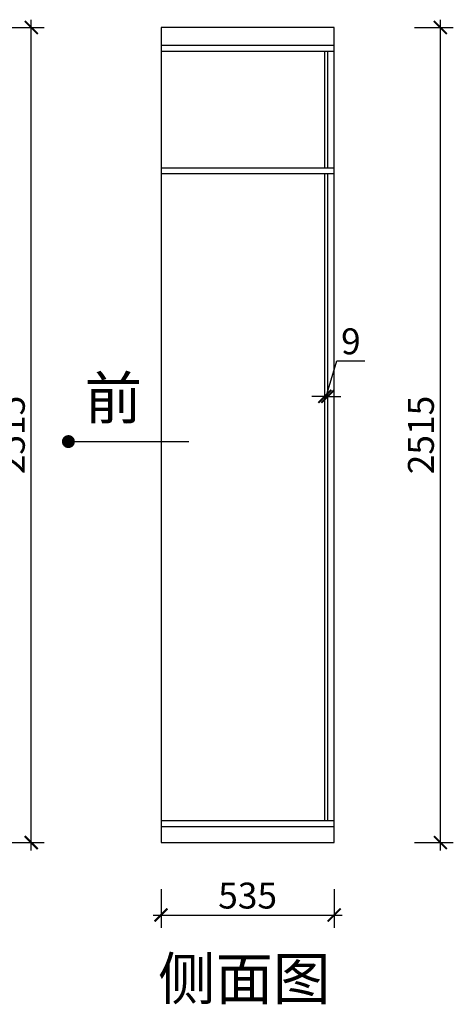
# Model space of a CAD drawing. Units: millimetres. Extents: x 1615004 to 1647915, y -45544 to -34411.
# Drawn here: x 1620660 to 1621999, y -42726 to -39688 of the extents above; entities that cross this region are included whole.
import ezdxf

# ---------------------------------------------------------------- set-up
doc = ezdxf.new("R2010")
doc.units = ezdxf.units.MM
doc.header["$LTSCALE"] = 3
doc.layers.add('标注', color=3, linetype='Continuous')
doc.styles.add('DS01', font='txt')
doc.styles.get("Standard").update_dxf_attribs({"font": 'txt', "bigfont": 'gbcbig.shx'})
doc.dimstyles.new('DS03', dxfattribs={"dimscale": 40, "dimtxt": 2, "dimasz": 1, "dimexe": 1, "dimexo": 2, "dimgap": 0.5, "dimtad": 1, "dimdec": 0, "dimzin": 0, "dimdsep": 46, "dimtxsty": 'DS01', "dimblk": 'ARCHTICK', "dimcen": 0, "dimdle": 0.6, "dimclrd": 251, "dimclre": 251, "dimclrt": 2, "dimadec": 0, "dimazin": 0, "dimtfac": 1, "dimtdec": 0, "dimtmove": 1, "dimatfit": 2, "dimldrblk": 'DOT', "dimfxl": 2, "dimfxlon": 1, "dimtolj": 1, "dimtzin": 0, "dimlwe": 30, "dimarcsym": 0})

# ---------------------------------------------------------------- blocks, each defined once
blk = doc.blocks.new('_ARCHTICK')
at = {"color": 0, "linetype": 'ByBlock', "const_width": 0.15}
blk.add_lwpolyline([(-0.5, -0.5), (0.5, 0.5)], dxfattribs=at)
blk = doc.blocks.new('*D84')
at = {"layer": 'Defpoints', "color": 0, "transparency": 16777216}
for p in [(1620439.5, -39712.2), (1620695.8, -39712.2), (1620439.5, -42227.2)]:
    blk.add_point(p, dxfattribs=at)
at = {"layer": '标注', "color": 251, "lineweight": -2, "transparency": 16777216}
blk.add_line((1620695.8, -42251.2), (1620695.8, -39688.2), dxfattribs=at)
at = {"layer": '标注', "color": 251, "lineweight": 30, "transparency": 16777216}
for p, q in [((1620615.8, -39712.2), (1620735.8, -39712.2)), ((1620615.8, -42227.2), (1620735.8, -42227.2))]:
    blk.add_line(p, q, dxfattribs=at)
at = {"layer": '标注', "color": 251, "lineweight": -2, "transparency": 16777216, "xscale": 40, "yscale": 40, "zscale": 40}
for p, rotation in [((1620695.8, -39712.2), 90), ((1620695.8, -42227.2), 270)]:
    blk.add_blockref('_ARCHTICK', p, dxfattribs=dict(at, rotation=rotation))
at = {"layer": '标注', "color": 2, "transparency": 16777216, "insert": (1620635.8, -40969.7), "char_height": 80, "attachment_point": 5, "rotation": 90, "style": 'DS01'}
blk.add_mtext('\\A1;2515', dxfattribs=at)
blk = doc.blocks.new('_Dot')
at = {"color": 0, "linetype": 'ByBlock', "lineweight": -2}
blk.add_line((-0.5, 0), (-1, 0), dxfattribs=at)
at = {"color": 0, "linetype": 'ByBlock', "const_width": 0.5}
blk.add_lwpolyline([(-0.25, 0, 1), (0.25, 0, 1)], format="xyb", close=True, dxfattribs=at)
blk = doc.blocks.new('*D95')
at = {"layer": 'Defpoints', "color": 0, "transparency": 16777216}
for p in [(1621611.5, -40850.5), (1621602.5, -40871.5), (1621611.5, -40871.5)]:
    blk.add_point(p, dxfattribs=at)
at = {"layer": '标注', "color": 251, "lineweight": -2, "transparency": 16777216}
for p, q in [((1621607, -40850.5), (1621640, -40740.5)), ((1621640, -40740.5), (1621725.7, -40740.5)), ((1621602.5, -40850.5), (1621562.5, -40850.5)), ((1621602.5, -40850.5), (1621611.5, -40850.5)), ((1621602.5, -40850.5), (1621611.5, -40850.5)), ((1621611.5, -40850.5), (1621651.5, -40850.5))]:
    blk.add_line(p, q, dxfattribs=at)
at = {"layer": '标注', "color": 251, "lineweight": 30, "transparency": 16777216}
for p, q in [((1621602.5, -40850.5), (1621602.5, -40810.5)), ((1621611.5, -40850.5), (1621611.5, -40810.5))]:
    blk.add_line(p, q, dxfattribs=at)
at = {"layer": '标注', "color": 251, "lineweight": -2, "transparency": 16777216, "xscale": 40, "yscale": 40, "zscale": 40}
blk.add_blockref('_ARCHTICK', (1621602.5, -40850.5), dxfattribs=at)
at = {"layer": '标注', "color": 251, "lineweight": -2, "transparency": 16777216, "xscale": 40, "yscale": 40, "zscale": 40, "rotation": 180}
blk.add_blockref('_ARCHTICK', (1621611.5, -40850.5), dxfattribs=at)
at = {"layer": '标注', "color": 2, "transparency": 16777216, "insert": (1621682.9, -40680.5), "char_height": 80, "attachment_point": 5, "style": 'DS01'}
blk.add_mtext('\\A1;9', dxfattribs=at)
blk = doc.blocks.new('*D96')
at = {"layer": 'Defpoints', "color": 0, "transparency": 16777216}
for p in [(1621096.5, -42227.2), (1621631.5, -42227.2), (1621631.5, -42450.6)]:
    blk.add_point(p, dxfattribs=at)
at = {"layer": '标注', "color": 251, "lineweight": 30, "transparency": 16777216}
for p, q in [((1621096.5, -42370.6), (1621096.5, -42490.6)), ((1621631.5, -42370.6), (1621631.5, -42490.6))]:
    blk.add_line(p, q, dxfattribs=at)
at = {"layer": '标注', "color": 251, "lineweight": -2, "transparency": 16777216}
blk.add_line((1621072.5, -42450.6), (1621655.5, -42450.6), dxfattribs=at)
at = {"layer": '标注', "color": 251, "lineweight": -2, "transparency": 16777216, "xscale": 40, "yscale": 40, "zscale": 40, "rotation": 180}
blk.add_blockref('_ARCHTICK', (1621096.5, -42450.6), dxfattribs=at)
at = {"layer": '标注', "color": 251, "lineweight": -2, "transparency": 16777216, "xscale": 40, "yscale": 40, "zscale": 40}
blk.add_blockref('_ARCHTICK', (1621631.5, -42450.6), dxfattribs=at)
at = {"layer": '标注', "color": 2, "transparency": 16777216, "insert": (1621364, -42390.6), "char_height": 80, "attachment_point": 5, "style": 'DS01'}
blk.add_mtext('\\A1;535', dxfattribs=at)
blk = doc.blocks.new('*D97')
at = {"layer": 'Defpoints', "color": 0, "transparency": 16777216}
for p in [(1621631.5, -39712.2), (1621959.2, -39712.2), (1621631.5, -42227.2)]:
    blk.add_point(p, dxfattribs=at)
at = {"layer": '标注', "color": 251, "lineweight": -2, "transparency": 16777216}
blk.add_line((1621959.2, -42251.2), (1621959.2, -39688.2), dxfattribs=at)
at = {"layer": '标注', "color": 251, "lineweight": 30, "transparency": 16777216}
for p, q in [((1621879.2, -39712.2), (1621999.2, -39712.2)), ((1621879.2, -42227.2), (1621999.2, -42227.2))]:
    blk.add_line(p, q, dxfattribs=at)
at = {"layer": '标注', "color": 251, "lineweight": -2, "transparency": 16777216, "xscale": 40, "yscale": 40, "zscale": 40}
for p, rotation in [((1621959.2, -39712.2), 90), ((1621959.2, -42227.2), 270)]:
    blk.add_blockref('_ARCHTICK', p, dxfattribs=dict(at, rotation=rotation))
at = {"layer": '标注', "color": 2, "transparency": 16777216, "insert": (1621899.2, -40969.7), "char_height": 80, "attachment_point": 5, "rotation": 90, "style": 'DS01'}
blk.add_mtext('\\A1;2515', dxfattribs=at)

msp = doc.modelspace()

# ---------------------------------------------------------------- linework, layer by layer
at = {"layer": '标注', "color": 0}
for p, q in [((1621631.5, -39712.2), (1621096.5, -39712.2)), ((1621096.5, -39712.2), (1621096.5, -42227.2)), ((1621631.5, -42227.2), (1621631.5, -39712.2)), ((1621096.5, -39767.2), (1621631.5, -39767.2)), ((1621096.5, -39785.2), (1621631.5, -39785.2)), ((1621602.5, -40145.2), (1621602.5, -39785.2)), ((1621611.5, -40145.2), (1621611.5, -39785.2)), ((1621096.5, -40145.2), (1621631.5, -40145.2)), ((1621096.5, -40163.2), (1621631.5, -40163.2)), ((1621602.5, -42159.2), (1621602.5, -40163.2)), ((1621611.5, -42159.2), (1621611.5, -40163.2)), ((1621096.5, -42159.2), (1621631.5, -42159.2)), ((1621096.5, -42177.2), (1621631.5, -42177.2)), ((1621096.5, -42227.2), (1621631.5, -42227.2))]:
    msp.add_line(p, q, dxfattribs=at)

# ---------------------------------------------------------------- texts
at = {"layer": '标注', "color": 1, "char_height": 130, "width": 770, "attachment_point": 3}
for s, insert in [('\\A1;{\\fSimSun|b0|i0|c134|p2;前}', (1621037.8, -40790.6)), ('\\A1;{\\fSimSun|b0|i0|c134|p2;侧面图}', (1621619.6, -42581.9))]:
    msp.add_mtext(s, dxfattribs=dict(at, insert=insert))

# ---------------------------------------------------------------- dimensions: what is measured, and where the dimension line sits
at = {"layer": '标注', "color": 0}
for base, p1, p2, picture, middle in [((1620695.8, -39712.2), (1620439.5, -42227.2), (1620439.5, -39712.2), '*D84', (1620635.8, -40969.7)), ((1621959.2, -39712.2), (1621631.5, -42227.2), (1621631.5, -39712.2), '*D97', (1621899.2, -40969.7))]:
    dim = msp.add_linear_dim(base=base, p1=p1, p2=p2, angle=90, dimstyle='DS03', dxfattribs=at)
    dim.commit()
    dim.dimension.update_dxf_attribs({"geometry": picture, "text_midpoint": middle})
for base, p1, p2, picture, middle in [((1621611.5, -40850.5), (1621602.5, -40871.5), (1621611.5, -40871.5), '*D95', (1621660, -40680.5)), ((1621631.5, -42450.6), (1621096.5, -42227.2), (1621631.5, -42227.2), '*D96', (1621364, -42390.6))]:
    dim = msp.add_linear_dim(base=base, p1=p1, p2=p2, dimstyle='DS03', dxfattribs=at)
    dim.commit()
    dim.dimension.update_dxf_attribs({"geometry": picture, "text_midpoint": middle})

# ---------------------------------------------------------------- leaders
msp.add_leader([(1620810.5, -40989.9), (1621182.8, -40989.9)], dimstyle='DS03', override={"dimgap": 0.5, "dimtad": 0}, dxfattribs=at)

doc.saveas('drawing.dxf')
